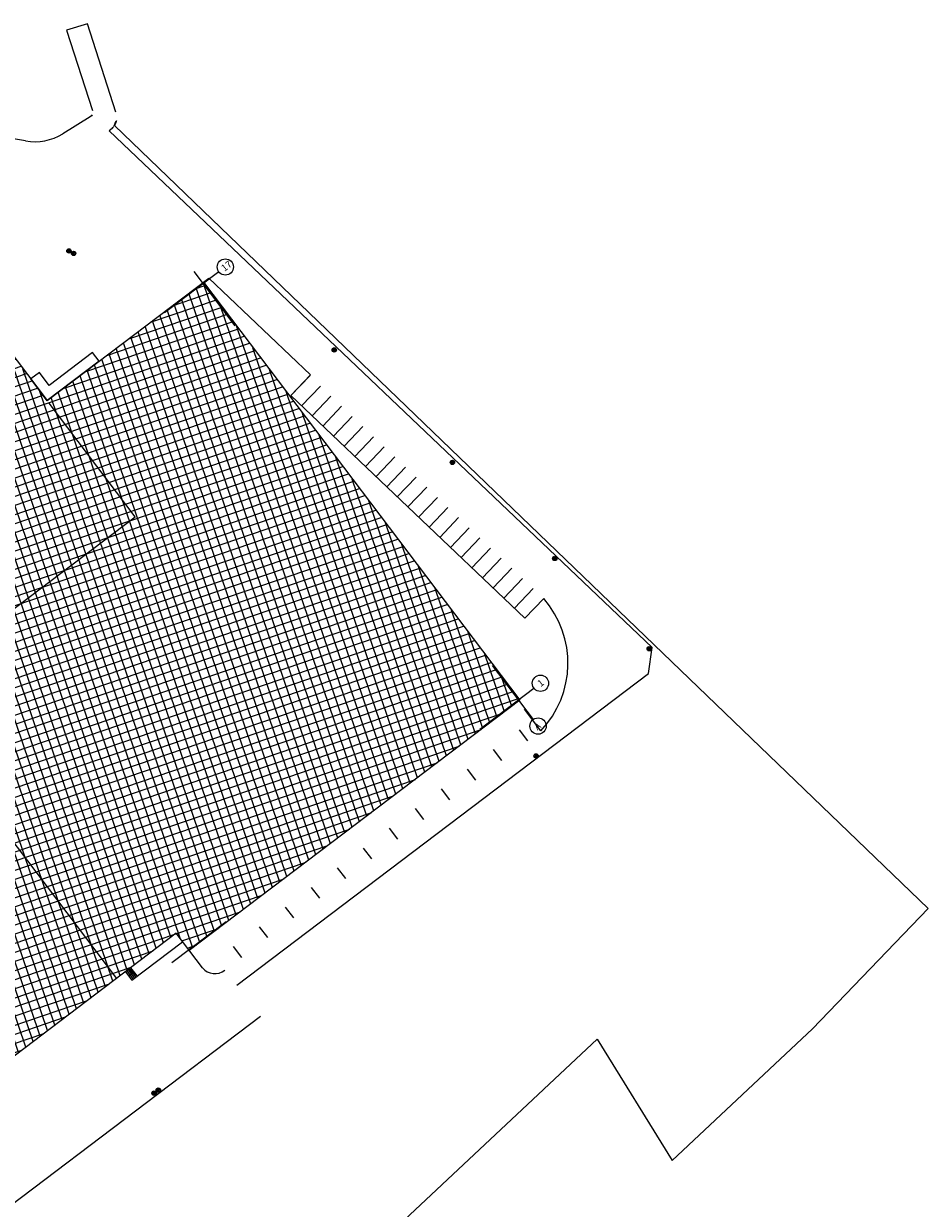
# Model space of a CAD drawing. Units: metres. Extents: x 547157 to 547521, y 6578033 to 6578377.
# Drawn here: x 547221 to 547221, y 6578235 to 6578236 of the extents above; entities that cross this region are included whole.
import ezdxf
from ezdxf.enums import TextEntityAlignment as Align

# ---------------------------------------------------------------- set-up
doc = ezdxf.new("R2010")
doc.units = ezdxf.units.M
doc.header["$MEASUREMENT"] = 0
doc.linetypes.add('Dash', pattern=[3175, 1587.5, -1587.5])
doc.linetypes.add('Grid Line', pattern=[11112.5, 6350, -1587.5, 1587.5, -1587.5])
doc.layers.add('_Suitsuärastus', color=9, linetype='Dash', lineweight=25, true_color=0x808080)
doc.layers.add('_Tuletõkketsoon', color=1, linetype='Dash', lineweight=25, true_color=0xff0000)
for name, color, linetype, lineweight in [('Detail Items', 251, 'Continuous', 9), ('Grids', 7, 'Continuous', 9), ('Grids-1', 7, 'Grid Line', 9), ('Thin Lines', 7, 'Continuous', 9)]:
    doc.layers.add(name, color=color, linetype=linetype, lineweight=lineweight)
doc.layers.add('TL-vertikaalplaneerimine', color=172, linetype='Continuous')
doc.layers.add('TL_Proj_restkaev', color=84, linetype='Continuous')
doc.styles.add('RC_text', font='swisscl.ttf')
doc.styles.add('Swis721 Cn BT', font='swissc.ttf', dxfattribs={"height": 1250})

# ---------------------------------------------------------------- blocks, each defined once
blk = doc.blocks.new('Grid - M_Grid Head - Circle väike-415116-1_2 Asendiplaan True North')
at = {"layer": 'Grids'}
blk.add_circle((0, 0), 3.000000000000003, dxfattribs=at)
blk = doc.blocks.new('*U8')
at = {"layer": 'TL_Proj_restkaev', "lineweight": 0}
h = blk.add_hatch(color=256, dxfattribs=at)
h.dxf.hatch_style = 1
edge = h.paths.add_edge_path()
edge.add_arc((0, 0), 0.4, 0, 360)
h.paths.add_polyline_path([(-0.2484557958232472, 0.2814323729398893), (0.2442289812315721, 0.2814323729398893), (0.2442289812315721, 0.1510014890300226), (-0.2484557958232472, 0.1510014890300226)], flags=16)
h.paths.add_polyline_path([(-0.3382989700039616, 0.06984496593941003), (0.3518432372366078, 0.06984496593941003), (0.3518432372366078, -0.06058591797045665), (-0.3382989700039616, -0.06058591797045665)], flags=16)
h.paths.add_polyline_path([(-0.2484557958232472, -0.1562359398376429), (0.2442289812315721, -0.1562359398376429), (0.2442289812315721, -0.2866668237402337), (-0.2484557958232472, -0.2866668237402337)], flags=16)
for points in [[(-0.3382989700039616, 0.06984496593941003), (0.3518432372366078, 0.06984496593941003), (0.3518432372366078, -0.06058591797045665), (-0.3382989700039616, -0.06058591797045665)], [(-0.2484557958232472, 0.2814323729398893), (0.2442289812315721, 0.2814323729398893), (0.2442289812315721, 0.1510014890300226), (-0.2484557958232472, 0.1510014890300226)], [(-0.2484557958232472, -0.1562359398376429), (0.2442289812315721, -0.1562359398376429), (0.2442289812315721, -0.2866668237402337), (-0.2484557958232472, -0.2866668237402337)]]:
    blk.add_lwpolyline(points, close=True, dxfattribs=at)
blk.add_circle((0, 0), 0.4, dxfattribs=at)
at = {"layer": 'TL_Proj_restkaev', "lineweight": 0, "style": 'RC_text'}
for tag, p in [('NUMBER', (0.7584046022964799, 2.211888323438033)), ('KÕRGUS', (0.7584046022964799, 1.479795046246623)), ('PIKETT', (0.7630489040200246, 0.821089318238422))]:
    blk.add_attdef(tag, text='', height=0.5, dxfattribs=at).set_placement(p, align=Align.MIDDLE_LEFT)

msp = doc.modelspace()

# ---------------------------------------------------------------- hatches: boundary and pattern name
at = {"layer": 'Detail Items'}
h = msp.add_hatch(dxfattribs=at)
h.set_pattern_fill('ANSI37', color=256, scale=0.0005, angle=63.79099937592651, style=0)
h.set_pattern_definition([(108.7909993759265, (547220.6217224916, 6578234.986581525), (-0.001502886048899065, -0.000511360708330781), []), (198.7909993759265, (547220.6217224916, 6578234.986581525), (0.0005113607083307808, -0.001502886048899065), [])])
h.paths.add_polyline_path([(547221.1755779339, 6578235.504001937), (547221.1900287769, 6578235.51494356), (547221.131837126, 6578235.591798564), (547221.1031041968, 6578235.570043096), (547221.0835230369, 6578235.595904369), (547221.0181945969, 6578235.606097614), (547220.989948022, 6578235.584710396), (547221.0016913302, 6578235.569200748), (547221.060235121, 6578235.560066115), (547221.0976152077, 6578235.510697406), (547221.0563176014, 6578235.479428448), (547221.0855341564, 6578235.440841495), (547221.1268317627, 6578235.472110453), (547221.129246354, 6578235.468921448), (547221.1716903455, 6578235.501058405)], flags=0)

# ---------------------------------------------------------------- linework, layer by layer
at = {"layer": '_Suitsuärastus', "lineweight": 20}
for p, q in [((547221.1513922379, 6578235.574581039), (547221.1479445192, 6578235.570956529)), ((547221.1533485407, 6578235.572720158), (547221.1499008221, 6578235.569095648)), ((547221.1553048436, 6578235.570859276), (547221.151857125, 6578235.567234767)), ((547221.1572611465, 6578235.568998395), (547221.1538134278, 6578235.565373885)), ((547221.1592174493, 6578235.567137513), (547221.1557697307, 6578235.563513004)), ((547221.1611737522, 6578235.565276632), (547221.1577260336, 6578235.561652123)), ((547221.1631300551, 6578235.563415751), (547221.1596823365, 6578235.559791242)), ((547221.165086358, 6578235.56155487), (547221.1616386393, 6578235.557930361)), ((547221.1670426608, 6578235.559693988), (547221.1635949422, 6578235.556069479)), ((547221.1689989637, 6578235.557833107), (547221.1655512451, 6578235.554208598)), ((547221.1709552666, 6578235.555972226), (547221.1675075479, 6578235.552347717)), ((547221.1729115695, 6578235.554111345), (547221.1694638508, 6578235.550486836)), ((547221.1748679798, 6578235.552250576), (547221.1714201537, 6578235.548625954)), ((547221.176824273, 6578235.550389685), (547221.1733764566, 6578235.546765073)), ((547221.1787805661, 6578235.548528793), (547221.1753327594, 6578235.544904192)), ((547221.1807368591, 6578235.546667902), (547221.1772890623, 6578235.543043311)), ((547221.1826931522, 6578235.54480701), (547221.1792453652, 6578235.541182429)), ((547221.1846494453, 6578235.542946119), (547221.1812016681, 6578235.539321547)), ((547221.1866057385, 6578235.541085227), (547221.1831579709, 6578235.537460666)), ((547221.1885620315, 6578235.539224336), (547221.1851142738, 6578235.535599785)), ((547221.1905183246, 6578235.537363444), (547221.1870705767, 6578235.533738904)), ((547221.1924746177, 6578235.535502553), (547221.1890268796, 6578235.531878022)), ((547221.1944309109, 6578235.533641662), (547221.1909831824, 6578235.530017141))]:
    msp.add_line(p, q, dxfattribs=at)
at = {"layer": '_Tuletõkketsoon'}
for p, q in [((547221.1193068443, 6578235.54870188), (547221.1034942893, 6578235.569585873)), ((547221.087388897, 6578235.52453484), (547221.1193068443, 6578235.54870188)), ((547221.0866450327, 6578235.502391212), (547221.1158615878, 6578235.463804259))]:
    msp.add_line(p, q, dxfattribs=at)
at = {"layer": 'Grids-1'}
for p, q in [((547221.1346848606, 6578235.593703897), (547221.1247192221, 6578235.586158299)), ((547221.130099914, 6578235.593761619), (547221.1376455119, 6578235.583795981)), ((547221.1849232, 6578235.521355289), (547221.1924687979, 6578235.51138965)), ((547221.1826694139, 6578235.509622195), (547221.1926350524, 6578235.517167793)), ((547221.1260349008, 6578235.466740722), (547221.1360005394, 6578235.47428632))]:
    msp.add_line(p, q, dxfattribs=at)
at = {"layer": 'Thin Lines'}
for p, q in [((547221.110502762, 6578235.639347152), (547221.1066815376, 6578235.638163556)), ((547221.1157643712, 6578235.623103314), (547221.110502762, 6578235.639347152)), ((547221.1066815376, 6578235.638163556), (547221.1114738532, 6578235.62336854)), ((547221.1110454091, 6578235.62220799), (547221.1060134097, 6578235.619121172)), ((547221.099124892, 6578235.617783829), (547221.0828187333, 6578235.6205282)), ((547221.1150360194, 6578235.620061887), (547221.1145253011, 6578235.619658229)), ((547221.21438564, 6578235.52466773), (547221.1145253011, 6578235.619658229)), ((547221.2651604043, 6578235.476688666), (547221.115481064, 6578235.620632419)), ((547221.0835230369, 6578235.595904369), (547221.1031041968, 6578235.570043096)), ((547221.1031041968, 6578235.570043096), (547221.1328503276, 6578235.592565721)), ((547221.131837126, 6578235.591798564), (547221.1900287769, 6578235.51494356)), ((547221.1328503276, 6578235.592565721), (547221.1515655185, 6578235.574763205)), ((547221.1114639143, 6578235.578881373), (547221.1034914034, 6578235.572844894)), ((547221.1126712098, 6578235.57728687), (547221.1114639143, 6578235.578881373)), ((547221.1126712098, 6578235.57728687), (547221.1031360868, 6578235.570067242)), ((547221.1016804598, 6578235.575236647), (547221.1000859577, 6578235.574029352)), ((547221.1031283428, 6578235.570011206), (547221.1000859577, 6578235.574029352)), ((547221.1034914034, 6578235.572844894), (547221.1016804598, 6578235.575236647)), ((547221.1515655185, 6578235.574763205), (547221.1479445192, 6578235.570956529)), ((547221.1479445192, 6578235.570956529), (547221.1909829484, 6578235.530016934)), ((547221.1909829484, 6578235.530016934), (547221.1944309109, 6578235.533641662)), ((547221.2137225838, 6578235.519869904), (547221.21438564, 6578235.52466773)), ((547221.1379955374, 6578235.462542871), (547221.2137225838, 6578235.519869904)), ((547221.1900287769, 6578235.51494356), (547221.129246354, 6578235.468921448)), ((547221.1938944069, 6578235.509341157), (547221.1908761677, 6578235.513327413)), ((547221.2438614774, 6578235.454538305), (547221.2651604043, 6578235.476688666)), ((547221.1268317627, 6578235.472110453), (547221.0855660464, 6578235.440865641)), ((547221.1316609454, 6578235.465732444), (547221.1268317627, 6578235.472110453)), ((547221.1186870747, 6578235.463485161), (547221.1280149125, 6578235.470547841)), ((547221.117503925, 6578235.465047773), (547221.1186870747, 6578235.463485161)), ((547221.1177431003, 6578235.465228868), (547221.11892625, 6578235.463666256)), ((547221.1179822757, 6578235.465409962), (547221.1191654254, 6578235.463847349)), ((547221.118083427, 6578235.464282412), (547221.1190401282, 6578235.465006789)), ((547221.118221451, 6578235.465591056), (547221.1194046007, 6578235.464028444)), ((547221.118221451, 6578235.465591056), (547221.1190401282, 6578235.465006789)), ((547221.1184606263, 6578235.465772151), (547221.1196437761, 6578235.464209539)), ((547221.1194046007, 6578235.464028444), (547221.1190401282, 6578235.465006789)), ((547221.0963980104, 6578235.422084196), (547221.1423172277, 6578235.456846049)), ((547221.2180379104, 6578235.430355961), (547221.2438614774, 6578235.454538305)), ((547221.1328742877, 6578235.385796134), (547221.2042614232, 6578235.452649467)), ((547221.2042614232, 6578235.452649467), (547221.2180379104, 6578235.430355961))]:
    msp.add_line(p, q, dxfattribs=at)
for points in [[(547221.1915085705, 6578235.5075224), (547221.1900004378, 6578235.509514224)], [(547221.186725064, 6578235.503900512), (547221.1852169313, 6578235.505892336)], [(547221.1819415574, 6578235.500278626), (547221.1804334248, 6578235.50227045)], [(547221.1771580508, 6578235.496656738), (547221.1756499182, 6578235.498648562)], [(547221.1723745443, 6578235.493034852), (547221.1708664116, 6578235.495026676)], [(547221.1675910378, 6578235.489412964), (547221.1660829051, 6578235.491404789)], [(547221.1628075313, 6578235.485791078), (547221.1612993986, 6578235.487782902)], [(547221.1580240248, 6578235.48216919), (547221.1565158921, 6578235.484161015)], [(547221.1532405183, 6578235.478547304), (547221.1517323856, 6578235.480539128)], [(547221.1484570118, 6578235.474925417), (547221.146948879, 6578235.476917241)], [(547221.1436735052, 6578235.47130353), (547221.1421653725, 6578235.473295354)], [(547221.1388899987, 6578235.467681643), (547221.137381866, 6578235.469673467)]]:
    msp.add_lwpolyline(points, dxfattribs=at)
for centre, radius, start, end in [((547221.1105225161, 6578235.623060388), 0.001000000000336144, 301.5265092577798, 17.9478590783614), ((547221.1129103594, 6578235.622178859), 0.00299999999964346, 327.390358832287, 17.9478590783614), ((547221.1129103594, 6578235.622178859), 0.002999999999643795, 315.1173224388537, 328.9704272390682), ((547221.1129103594, 6578235.622178859), 0.00299999999964346, 315.1173224388537, 318.7008897076249), ((547221.1129103594, 6578235.622178859), 0.002999999999643461, 319.8901837537917, 322.2851025743261), ((547221.1129103594, 6578235.622178859), 0.002999999999643462, 323.708431722195, 325.8700569349482), ((547221.1007844794, 6578235.627645155), 0.0100000000008094, 260.4470647236823, 301.5265092577798), ((547221.1808881145, 6578235.521784483), 0.01800000000000004, 316.2672324883641, 41.20324399285404), ((547221.1339406774, 6578235.467727211), 0.003029236293543611, 221.1859257931804, 307.1315961619346)]:
    msp.add_arc(centre, radius, start, end, dxfattribs=at)

# ---------------------------------------------------------------- block references
at = {"layer": 'Grids', "xscale": 0.0004999999999999997, "yscale": 0.0004999999999999997, "zscale": 0.0004999999999999997, "rotation": 176.5955833986187}
for p in [(547221.135877948, 6578235.594613485), (547221.1938281398, 6578235.518077381), (547221.1933959142, 6578235.510210475)]:
    msp.add_blockref('Grid - M_Grid Head - Circle väike-415116-1_2 Asendiplaan True North', p, dxfattribs=at)
at = {"layer": 'TL-vertikaalplaneerimine', "xscale": 0.001, "yscale": 0.001, "zscale": 0.001, "rotation": 262.6272519421252}
for p in [(547221.1071170011, 6578235.597569537), (547221.1079824889, 6578235.597121198), (547221.1558963979, 6578235.579357782), (547221.1776362562, 6578235.558692452), (547221.196470101, 6578235.541022256), (547221.213825115, 6578235.524428813), (547221.1930173249, 6578235.504708325), (547221.1227886165, 6578235.442711571), (547221.1235554528, 6578235.443289184)]:
    msp.add_blockref('*U8', p, dxfattribs=at)

# ---------------------------------------------------------------- texts
at = {"layer": 'Grids', "char_height": 0.001249999999999999, "width": 0.001122362499999999, "attachment_point": 1, "rotation": 37.495583398618805, "style": 'Swis721 Cn BT'}
for s, insert in [('17', (547221.1349584897, 6578235.594709109)), ('\\fArial|b0|i0|c186|p34|;1', (547221.1931030106, 6578235.518342864)), ('\\fArial|b0|i0|c186|p34|;A', (547221.1924944936, 6578235.510355843))]:
    msp.add_mtext(s, dxfattribs=dict(at, insert=insert))

doc.saveas('drawing.dxf')
